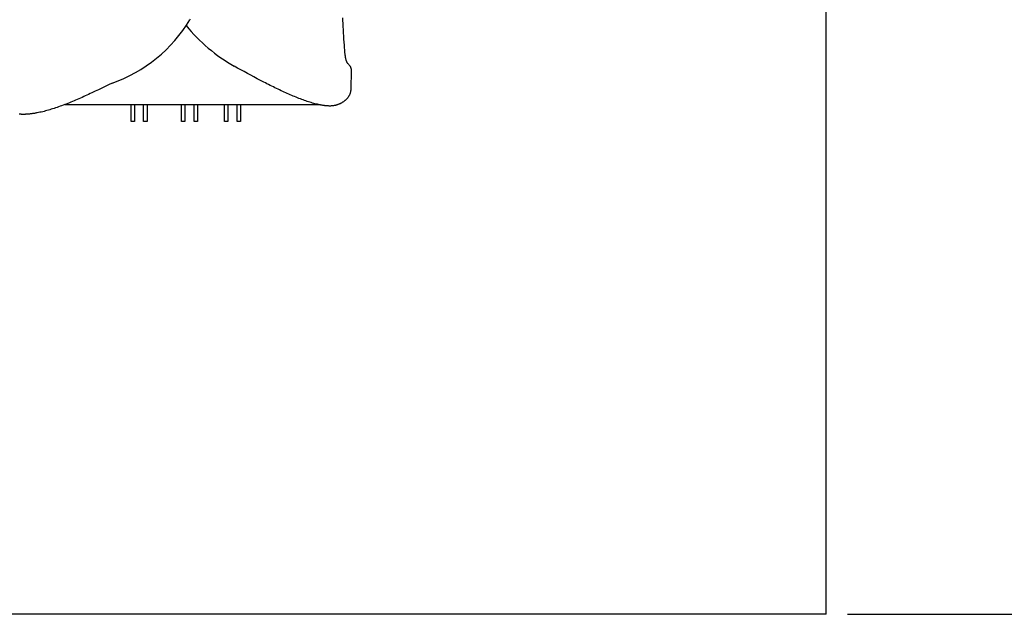
# Model space of a CAD drawing. Extents: x -10160 to 1468, y -3905 to 1112.
# Drawn here: x 1462 to 1465, y 1104 to 1105 of the extents above; entities that cross this region are included whole.
import ezdxf

# ---------------------------------------------------------------- set-up
doc = ezdxf.new("R2010")
doc.units = 0
doc.layers.get('0').update_dxf_attribs({"linetype": 'CONTINUOUS', "lineweight": 80})
doc.layers.get('Defpoints').update_dxf_attribs({"linetype": 'CONTINUOUS'})
doc.dimstyles.get("Standard").update_dxf_attribs({"dimtxt": 0.18, "dimasz": 0.18, "dimexe": 0.18, "dimexo": 0.0625, "dimgap": 0.09, "dimtad": 0, "dimtih": 1, "dimtoh": 1, "dimdec": 4, "dimzin": 0, "dimdsep": 46, "dimtxsty": 'Standard', "dimcen": 0.09, "dimadec": 0, "dimazin": 0, "dimtfac": 1, "dimtdec": 4, "dimtofl": 0, "dimtmove": 0, "dimatfit": 3, "dimfxl": 1, "dimtolj": 1, "dimtzin": 0, "dimarcsym": 0})

# ---------------------------------------------------------------- blocks, each defined once
blk = doc.blocks.new('*D123')
at = {"color": 0, "lineweight": -2, "transparency": 16777216}
for p, q in [((1464.5792, 1110.0951), (1465.661, 1110.0951)), ((1465.481, 1109.9151), (1465.481, 1107.0251)), ((1465.481, 1103.7751), (1465.481, 1106.6651)), ((1464.1292, 1103.5951), (1465.661, 1103.5951))]:
    blk.add_line(p, q, dxfattribs=at)
at = {"color": 0, "transparency": 16777216}
for points in [[(1465.451, 1109.9151), (1465.511, 1109.9151), (1465.481, 1110.0951)], [(1465.451, 1103.7751), (1465.511, 1103.7751), (1465.481, 1103.5951)]]:
    blk.add_solid(points, dxfattribs=at)
at = {"layer": 'Defpoints', "color": 0, "transparency": 16777216}
for p in [(1464.5167, 1110.0951, 0), (1464.0667, 1103.5951, 0), (1465.481, 1103.5951)]:
    blk.add_point(p, dxfattribs=at)
at = {"color": 0, "lineweight": 25, "transparency": 16777216, "insert": (1465.481, 1106.8451), "char_height": 0.18, "attachment_point": 5}
blk.add_mtext('\\A1;6.50', dxfattribs=at)

msp = doc.modelspace()

# ---------------------------------------------------------------- linework, layer by layer
at = {"lineweight": 25}
for p, q in [((1464.0667, 1103.5951, 0), (1464.0667, 1106.5951, 0)), ((1462.182, 1105.3589), (1462.1814, 1105.3577)), ((1462.6332, 1105.3631), (1462.6336, 1105.3548)), ((1462.6336, 1105.3548), (1462.6341, 1105.346)), ((1462.6341, 1105.346), (1462.6346, 1105.337)), ((1462.6346, 1105.337), (1462.6352, 1105.3277)), ((1462.6352, 1105.3277), (1462.6357, 1105.3183)), ((1462.6357, 1105.3183), (1462.6363, 1105.309)), ((1462.6363, 1105.309), (1462.6369, 1105.2999)), ((1462.6369, 1105.2999), (1462.6375, 1105.2911)), ((1462.6375, 1105.2911), (1462.6381, 1105.2826)), ((1462.6381, 1105.2826), (1462.6386, 1105.2748)), ((1462.6386, 1105.2748), (1462.6392, 1105.2675)), ((1462.6392, 1105.2675), (1462.6397, 1105.2611)), ((1462.6397, 1105.2611), (1462.6399, 1105.2594)), ((1462.6399, 1105.2594), (1462.6401, 1105.2575)), ((1462.6401, 1105.2575), (1462.6403, 1105.2554)), ((1462.6403, 1105.2554), (1462.6406, 1105.2532)), ((1462.6406, 1105.2532), (1462.641, 1105.2508)), ((1462.641, 1105.2508), (1462.6414, 1105.2484)), ((1462.6414, 1105.2484), (1462.6419, 1105.246)), ((1462.6419, 1105.246), (1462.6421, 1105.2448)), ((1462.6421, 1105.2448), (1462.6424, 1105.2436)), ((1462.6424, 1105.2436), (1462.6426, 1105.2424)), ((1462.6426, 1105.2424), (1462.6429, 1105.2412)), ((1462.6429, 1105.2412), (1462.6432, 1105.24)), ((1462.6432, 1105.24), (1462.6436, 1105.2388)), ((1462.6436, 1105.2388), (1462.6439, 1105.2377)), ((1462.6439, 1105.2377), (1462.6442, 1105.2366)), ((1462.6442, 1105.2366), (1462.6446, 1105.2356)), ((1462.6446, 1105.2356), (1462.645, 1105.2345)), ((1462.645, 1105.2345), (1462.6454, 1105.2336)), ((1462.6454, 1105.2336), (1462.6458, 1105.2326)), ((1462.6458, 1105.2326), (1462.6462, 1105.2318)), ((1462.6462, 1105.2318), (1462.6466, 1105.231)), ((1462.6466, 1105.231), (1462.6471, 1105.2302)), ((1462.6471, 1105.2302), (1462.6475, 1105.2295)), ((1462.6475, 1105.2295), (1462.6478, 1105.2292)), ((1462.6478, 1105.2292), (1462.648, 1105.2289)), ((1462.648, 1105.2289), (1462.6483, 1105.2286)), ((1462.6483, 1105.2286), (1462.6485, 1105.2284)), ((1462.6485, 1105.2284), (1462.6494, 1105.2274)), ((1462.3223, 1105.2142), (1462.3125, 1105.2196)), ((1462.3322, 1105.2089), (1462.3223, 1105.2142)), ((1462.342, 1105.2036), (1462.3322, 1105.2089)), ((1462.3518, 1105.1983), (1462.342, 1105.2036)), ((1462.6494, 1105.2274), (1462.6504, 1105.2265)), ((1462.6504, 1105.2265), (1462.6514, 1105.2255)), ((1462.6514, 1105.2255), (1462.6523, 1105.2244)), ((1462.6523, 1105.2244), (1462.6532, 1105.2233)), ((1462.6532, 1105.2233), (1462.6537, 1105.2228)), ((1462.6537, 1105.2228), (1462.6541, 1105.2222)), ((1462.6541, 1105.2222), (1462.6545, 1105.2216)), ((1462.6545, 1105.2216), (1462.655, 1105.2211)), ((1462.655, 1105.2211), (1462.6554, 1105.2204)), ((1462.6554, 1105.2204), (1462.6558, 1105.2198)), ((1462.6558, 1105.2198), (1462.6561, 1105.2192)), ((1462.6561, 1105.2192), (1462.6565, 1105.2185)), ((1462.6565, 1105.2185), (1462.6568, 1105.2179)), ((1462.6568, 1105.2179), (1462.6572, 1105.2172)), ((1462.6572, 1105.2172), (1462.6575, 1105.2165)), ((1462.6575, 1105.2165), (1462.6577, 1105.2157)), ((1462.6577, 1105.2157), (1462.658, 1105.215)), ((1462.658, 1105.215), (1462.6582, 1105.2142)), ((1462.6591, 1105.2072), (1462.6581, 1105.1515)), ((1462.6582, 1105.2142), (1462.6584, 1105.2134)), ((1462.6584, 1105.2134), (1462.6586, 1105.2126)), ((1462.6586, 1105.2126), (1462.6588, 1105.2118)), ((1462.6588, 1105.2118), (1462.6589, 1105.2109)), ((1462.6589, 1105.2109), (1462.659, 1105.21)), ((1462.659, 1105.21), (1462.6591, 1105.2091)), ((1462.6591, 1105.2091), (1462.6591, 1105.2082)), ((1462.6591, 1105.2082), (1462.6591, 1105.2072)), ((1462.3615, 1105.193), (1462.3518, 1105.1983)), ((1462.3713, 1105.1878), (1462.3615, 1105.193)), ((1462.381, 1105.1827), (1462.3713, 1105.1878)), ((1462.3906, 1105.1777), (1462.381, 1105.1827)), ((1462.4002, 1105.1727), (1462.3906, 1105.1777)), ((1462.405, 1105.1702), (1462.4002, 1105.1727)), ((1462.4098, 1105.1678), (1462.405, 1105.1702)), ((1461.891, 1105.1407), (1461.8862, 1105.1384)), ((1461.9009, 1105.1453), (1461.891, 1105.1407)), ((1461.9108, 1105.15), (1461.9009, 1105.1453)), ((1461.9207, 1105.1547), (1461.9108, 1105.15)), ((1461.9307, 1105.1596), (1461.9207, 1105.1547)), ((1461.9407, 1105.1645), (1461.9307, 1105.1596)), ((1461.9508, 1105.1694), (1461.9407, 1105.1645)), ((1462.4145, 1105.1654), (1462.4098, 1105.1678)), ((1462.4193, 1105.163), (1462.4145, 1105.1654)), ((1462.424, 1105.1607), (1462.4193, 1105.163)), ((1462.4287, 1105.1584), (1462.424, 1105.1607)), ((1462.4334, 1105.1561), (1462.4287, 1105.1584)), ((1462.438, 1105.1538), (1462.4334, 1105.1561)), ((1462.4426, 1105.1516), (1462.438, 1105.1538)), ((1462.4472, 1105.1494), (1462.4426, 1105.1516)), ((1462.4518, 1105.1472), (1462.4472, 1105.1494)), ((1462.4564, 1105.1451), (1462.4518, 1105.1472)), ((1462.4609, 1105.143), (1462.4564, 1105.1451)), ((1462.4654, 1105.141), (1462.4609, 1105.143)), ((1462.4699, 1105.139), (1462.4654, 1105.141)), ((1462.6566, 1105.1413), (1462.6562, 1105.1401)), ((1462.6569, 1105.1426), (1462.6566, 1105.1413)), ((1462.6572, 1105.1438), (1462.6569, 1105.1426)), ((1462.6575, 1105.1451), (1462.6572, 1105.1438)), ((1462.6577, 1105.1463), (1462.6575, 1105.1451)), ((1462.6579, 1105.1476), (1462.6577, 1105.1463)), ((1462.658, 1105.1489), (1462.6579, 1105.1476)), ((1462.6581, 1105.1502), (1462.658, 1105.1489)), ((1462.6581, 1105.1515), (1462.6581, 1105.1502)), ((1461.8243, 1105.1114), (1461.8197, 1105.1095)), ((1461.8289, 1105.1132), (1461.8243, 1105.1114)), ((1461.8336, 1105.1152), (1461.8289, 1105.1132)), ((1461.8383, 1105.1171), (1461.8336, 1105.1152)), ((1461.843, 1105.1191), (1461.8383, 1105.1171)), ((1461.843, 1105.1191), (1461.8383, 1105.1171)), ((1461.8477, 1105.1211), (1461.843, 1105.1191)), ((1461.8477, 1105.1211), (1461.843, 1105.1191)), ((1461.8524, 1105.1232), (1461.8477, 1105.1211)), ((1461.8572, 1105.1253), (1461.8524, 1105.1232)), ((1461.862, 1105.1274), (1461.8572, 1105.1253)), ((1461.8668, 1105.1295), (1461.862, 1105.1274)), ((1461.8716, 1105.1317), (1461.8668, 1105.1295)), ((1461.8764, 1105.1339), (1461.8716, 1105.1317)), ((1461.8813, 1105.1361), (1461.8764, 1105.1339)), ((1461.8862, 1105.1384), (1461.8813, 1105.1361)), ((1462.4743, 1105.137), (1462.4699, 1105.139)), ((1462.4788, 1105.1351), (1462.4743, 1105.137)), ((1462.4831, 1105.1332), (1462.4788, 1105.1351)), ((1462.4875, 1105.1313), (1462.4831, 1105.1332)), ((1462.4918, 1105.1295), (1462.4875, 1105.1313)), ((1462.4961, 1105.1278), (1462.4918, 1105.1295)), ((1462.5003, 1105.1261), (1462.4961, 1105.1278)), ((1462.5046, 1105.1244), (1462.5003, 1105.1261)), ((1462.5087, 1105.1228), (1462.5046, 1105.1244)), ((1462.5129, 1105.1212), (1462.5087, 1105.1228)), ((1462.517, 1105.1197), (1462.5129, 1105.1212)), ((1462.521, 1105.1183), (1462.517, 1105.1197)), ((1462.5251, 1105.1168), (1462.521, 1105.1183)), ((1462.529, 1105.1155), (1462.5251, 1105.1168)), ((1462.533, 1105.1142), (1462.529, 1105.1155)), ((1462.5369, 1105.113), (1462.533, 1105.1142)), ((1462.5407, 1105.1118), (1462.5369, 1105.113)), ((1462.5445, 1105.1107), (1462.5407, 1105.1118)), ((1462.6326, 1105.112), (1462.6314, 1105.1113)), ((1462.6338, 1105.1127), (1462.6326, 1105.112)), ((1462.635, 1105.1135), (1462.6338, 1105.1127)), ((1462.6361, 1105.1143), (1462.635, 1105.1135)), ((1462.6373, 1105.1151), (1462.6361, 1105.1143)), ((1462.6384, 1105.1159), (1462.6373, 1105.1151)), ((1462.6395, 1105.1168), (1462.6384, 1105.1159)), ((1462.6405, 1105.1177), (1462.6395, 1105.1168)), ((1462.6416, 1105.1186), (1462.6405, 1105.1177)), ((1462.6426, 1105.1195), (1462.6416, 1105.1186)), ((1462.6436, 1105.1204), (1462.6426, 1105.1195)), ((1462.6445, 1105.1214), (1462.6436, 1105.1204)), ((1462.6455, 1105.1223), (1462.6445, 1105.1214)), ((1462.6464, 1105.1233), (1462.6455, 1105.1223)), ((1462.6472, 1105.1243), (1462.6464, 1105.1233)), ((1462.6481, 1105.1254), (1462.6472, 1105.1243)), ((1462.6489, 1105.1264), (1462.6481, 1105.1254)), ((1462.6497, 1105.1275), (1462.6489, 1105.1264)), ((1462.6505, 1105.1285), (1462.6497, 1105.1275)), ((1462.6512, 1105.1296), (1462.6505, 1105.1285)), ((1462.6519, 1105.1307), (1462.6512, 1105.1296)), ((1462.6526, 1105.1318), (1462.6519, 1105.1307)), ((1462.6532, 1105.133), (1462.6526, 1105.1318)), ((1462.6538, 1105.1341), (1462.6532, 1105.133)), ((1462.6543, 1105.1353), (1462.6538, 1105.1341)), ((1462.6549, 1105.1365), (1462.6543, 1105.1353)), ((1462.6553, 1105.1377), (1462.6549, 1105.1365)), ((1462.6558, 1105.1389), (1462.6553, 1105.1377)), ((1462.6562, 1105.1401), (1462.6558, 1105.1389)), ((1461.7331, 1105.0822), (1461.7291, 1105.0814)), ((1461.7372, 1105.0831), (1461.7331, 1105.0822)), ((1461.7412, 1105.084), (1461.7372, 1105.0831)), ((1461.7453, 1105.085), (1461.7412, 1105.084)), ((1461.7495, 1105.086), (1461.7453, 1105.085)), ((1461.7536, 1105.0871), (1461.7495, 1105.086)), ((1461.7578, 1105.0883), (1461.7536, 1105.0871)), ((1461.7621, 1105.0895), (1461.7578, 1105.0883)), ((1461.7663, 1105.0907), (1461.7621, 1105.0895)), ((1461.7706, 1105.092), (1461.7663, 1105.0907)), ((1461.7749, 1105.0934), (1461.7706, 1105.092)), ((1461.7793, 1105.0948), (1461.7749, 1105.0934)), ((1461.7837, 1105.0962), (1461.7793, 1105.0948)), ((1461.7881, 1105.0977), (1461.7837, 1105.0962)), ((1461.7925, 1105.0993), (1461.7881, 1105.0977)), ((1461.797, 1105.1009), (1461.7925, 1105.0993)), ((1461.8015, 1105.1025), (1461.797, 1105.1009)), ((1461.806, 1105.1042), (1461.8015, 1105.1025)), ((1461.8105, 1105.1059), (1461.806, 1105.1042)), ((1461.8151, 1105.1077), (1461.8105, 1105.1059)), ((1461.8107, 1105.106), (1462.5628, 1105.106)), ((1461.8197, 1105.1095), (1461.8151, 1105.1077)), ((1462.0071, 1105.1059), (1462.0071, 1105.106)), ((1462.0071, 1105.0559), (1462.0071, 1105.106)), ((1462.0171, 1105.106), (1462.0171, 1105.0559)), ((1462.0444, 1105.1059), (1462.0444, 1105.106)), ((1462.0444, 1105.0559), (1462.0444, 1105.106)), ((1462.0544, 1105.106), (1462.0544, 1105.0559)), ((1462.1569, 1105.1059), (1462.1569, 1105.106)), ((1462.1569, 1105.0559), (1462.1569, 1105.106)), ((1462.1669, 1105.106), (1462.1669, 1105.0559)), ((1462.1941, 1105.1059), (1462.1941, 1105.106)), ((1462.1941, 1105.0559), (1462.1941, 1105.106)), ((1462.2041, 1105.106), (1462.2041, 1105.0559)), ((1462.2843, 1105.1059), (1462.2843, 1105.106)), ((1462.2843, 1105.0559), (1462.2843, 1105.106)), ((1462.2943, 1105.106), (1462.2943, 1105.0559)), ((1462.3216, 1105.1059), (1462.3216, 1105.106)), ((1462.3216, 1105.0559), (1462.3216, 1105.106)), ((1462.3316, 1105.106), (1462.3316, 1105.0559)), ((1462.5483, 1105.1096), (1462.5445, 1105.1107)), ((1462.552, 1105.1086), (1462.5483, 1105.1096)), ((1462.5556, 1105.1077), (1462.552, 1105.1086)), ((1462.5592, 1105.1068), (1462.5556, 1105.1077)), ((1462.5628, 1105.106), (1462.5592, 1105.1068)), ((1462.5646, 1105.1056), (1462.5628, 1105.106)), ((1462.5663, 1105.1053), (1462.5646, 1105.1056)), ((1462.568, 1105.1049), (1462.5663, 1105.1053)), ((1462.5698, 1105.1046), (1462.568, 1105.1049)), ((1462.5715, 1105.1043), (1462.5698, 1105.1046)), ((1462.5732, 1105.104), (1462.5715, 1105.1043)), ((1462.5748, 1105.1037), (1462.5732, 1105.104)), ((1462.5765, 1105.1035), (1462.5748, 1105.1037)), ((1462.5782, 1105.1032), (1462.5765, 1105.1035)), ((1462.5798, 1105.103), (1462.5782, 1105.1032)), ((1462.5814, 1105.1028), (1462.5798, 1105.103)), ((1462.583, 1105.1026), (1462.5814, 1105.1028)), ((1462.5846, 1105.1024), (1462.583, 1105.1026)), ((1462.5862, 1105.1023), (1462.5846, 1105.1024)), ((1462.5878, 1105.1022), (1462.5862, 1105.1023)), ((1462.5893, 1105.1021), (1462.5878, 1105.1022)), ((1462.5909, 1105.102), (1462.5893, 1105.1021)), ((1462.5924, 1105.1019), (1462.5909, 1105.102)), ((1462.5939, 1105.1018), (1462.5924, 1105.1019)), ((1462.5954, 1105.1018), (1462.5939, 1105.1018)), ((1462.5969, 1105.1018), (1462.5954, 1105.1018)), ((1462.5984, 1105.1018), (1462.5969, 1105.1018)), ((1462.5998, 1105.1019), (1462.5984, 1105.1018)), ((1462.6013, 1105.102), (1462.5998, 1105.1019)), ((1462.6028, 1105.1021), (1462.6013, 1105.102)), ((1462.6042, 1105.1022), (1462.6028, 1105.1021)), ((1462.6057, 1105.1024), (1462.6042, 1105.1022)), ((1462.6071, 1105.1026), (1462.6057, 1105.1024)), ((1462.6086, 1105.1029), (1462.6071, 1105.1026)), ((1462.61, 1105.1031), (1462.6086, 1105.1029)), ((1462.6114, 1105.1034), (1462.61, 1105.1031)), ((1462.6128, 1105.1038), (1462.6114, 1105.1034)), ((1462.6142, 1105.1041), (1462.6128, 1105.1038)), ((1462.6156, 1105.1045), (1462.6142, 1105.1041)), ((1462.617, 1105.1049), (1462.6156, 1105.1045)), ((1462.6184, 1105.1054), (1462.617, 1105.1049)), ((1462.6198, 1105.1059), (1462.6184, 1105.1054)), ((1462.6211, 1105.1064), (1462.6198, 1105.1059)), ((1462.6225, 1105.1069), (1462.6211, 1105.1064)), ((1462.6238, 1105.1074), (1462.6225, 1105.1069)), ((1462.6251, 1105.108), (1462.6238, 1105.1074)), ((1462.6264, 1105.1086), (1462.6251, 1105.108)), ((1462.6277, 1105.1092), (1462.6264, 1105.1086)), ((1462.629, 1105.1099), (1462.6277, 1105.1092)), ((1462.6302, 1105.1106), (1462.629, 1105.1099)), ((1462.6314, 1105.1113), (1462.6302, 1105.1106)), ((1461.6774, 1105.0776), (1461.676, 1105.0778)), ((1461.6787, 1105.0774), (1461.6774, 1105.0776)), ((1461.68, 1105.0773), (1461.6787, 1105.0774)), ((1461.6814, 1105.0772), (1461.68, 1105.0773)), ((1461.6827, 1105.0771), (1461.6814, 1105.0772)), ((1461.684, 1105.0771), (1461.6827, 1105.0771)), ((1461.6858, 1105.077), (1461.684, 1105.0771)), ((1461.6876, 1105.077), (1461.6858, 1105.077)), ((1461.6894, 1105.077), (1461.6876, 1105.077)), ((1461.6912, 1105.0771), (1461.6894, 1105.077)), ((1461.693, 1105.0771), (1461.6912, 1105.0771)), ((1461.6948, 1105.0772), (1461.693, 1105.0771)), ((1461.6966, 1105.0773), (1461.6948, 1105.0772)), ((1461.6984, 1105.0774), (1461.6966, 1105.0773)), ((1461.7003, 1105.0775), (1461.6984, 1105.0774)), ((1461.7021, 1105.0777), (1461.7003, 1105.0775)), ((1461.704, 1105.0778), (1461.7021, 1105.0777)), ((1461.7059, 1105.078), (1461.704, 1105.0778)), ((1461.7078, 1105.0782), (1461.7059, 1105.078)), ((1461.7097, 1105.0784), (1461.7078, 1105.0782)), ((1461.7116, 1105.0786), (1461.7097, 1105.0784)), ((1461.7135, 1105.0789), (1461.7116, 1105.0786)), ((1461.7154, 1105.0791), (1461.7135, 1105.0789)), ((1461.7174, 1105.0794), (1461.7154, 1105.0791)), ((1461.7193, 1105.0797), (1461.7174, 1105.0794)), ((1461.7212, 1105.08), (1461.7193, 1105.0797)), ((1461.7232, 1105.0804), (1461.7212, 1105.08)), ((1461.7252, 1105.0807), (1461.7232, 1105.0804)), ((1461.7272, 1105.0811), (1461.7252, 1105.0807)), ((1461.7291, 1105.0814), (1461.7272, 1105.0811)), ((1462.0171, 1105.0559), (1462.0071, 1105.0559)), ((1462.0544, 1105.0559), (1462.0444, 1105.0559)), ((1462.1669, 1105.0559), (1462.1569, 1105.0559)), ((1462.2041, 1105.0559), (1462.1941, 1105.0559)), ((1462.2943, 1105.0559), (1462.2843, 1105.0559)), ((1462.3316, 1105.0559), (1462.3216, 1105.0559)), ((1464.0667, 1103.5951, 0), (1460.2267, 1103.5951, 0))]:
    msp.add_line(p, q, dxfattribs=at)
for centre, radius, start, end in [((1461.8041, 1105.5845), 0.4403, 289.4629, 328.9919), ((1462.5708, 1105.6693), 0.5185, 219.4227, 240.1317)]:
    msp.add_arc(centre, radius, start, end, dxfattribs=at)

# ---------------------------------------------------------------- dimensions: what is measured, and where the dimension line sits
dim = msp.add_linear_dim(base=(1465.481, 1103.5951), p1=(1464.5167, 1110.0951, 0), p2=(1464.0667, 1103.5951, 0), angle=90, dimstyle='Standard', override={"dimdec": 2, "dimfxl": 3, "dimfxlon": 1}, dxfattribs=at)
dim.commit()
dim.dimension.update_dxf_attribs({"geometry": '*D123', "text_midpoint": (1465.481, 1106.8451)})

doc.saveas('drawing.dxf')
